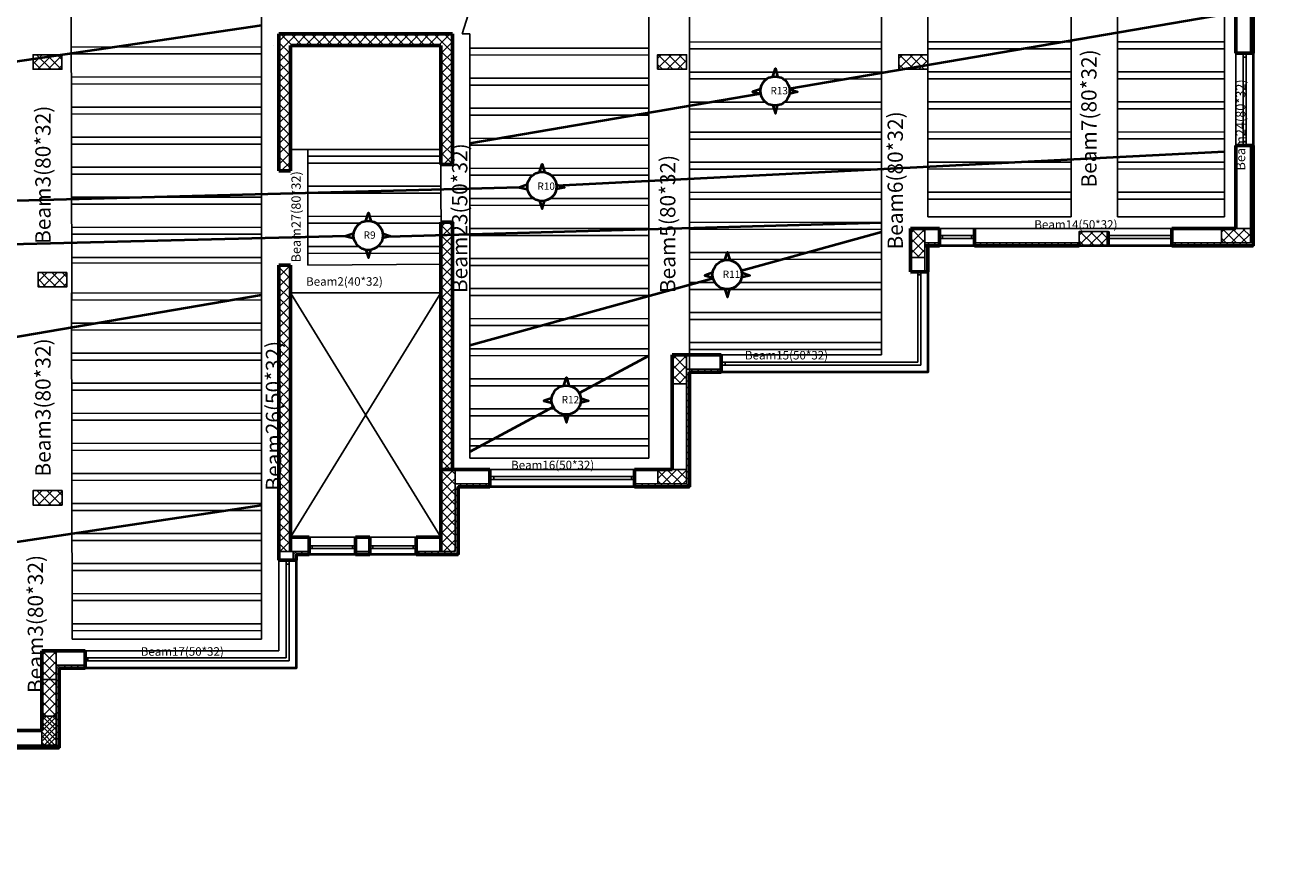
# Model space of a CAD drawing. Units: millimetres. Extents: x -194 to 3448, y -1951 to 1100.
# Drawn here: x 944 to 988, y -55 to -26 of the extents above; entities that cross this region are included whole.
import ezdxf

# ---------------------------------------------------------------- set-up
doc = ezdxf.new("R2010")
doc.units = ezdxf.units.MM
for name, color, linetype in [('BeamDimTxt', 6, 'Continuous'), ('COLMAN', 1, 'Continuous'), ('HBLAYER_1', 7, 'Continuous'), ('ribes', 3, 'Continuous'), ('slabes', 5, 'Continuous'), ('TEXT', 3, 'Continuous'), ('Win', 4, 'Continuous')]:
    doc.layers.add(name, color=color, linetype=linetype)
doc.layers.add('DIM', color=7, linetype='Continuous', lineweight=25)
doc.dimstyles.new('muntaser', dxfattribs={"dimtxt": 0.2, "dimasz": 0.18, "dimexe": 0.18, "dimexo": 0.0625, "dimgap": 0.09, "dimtad": 1, "dimzin": 0, "dimdsep": 46, "dimtxsty": 'Standard', "dimblk": 'ARCHTICK', "dimcen": 0.09, "dimse1": 1, "dimse2": 1, "dimclrd": 5, "dimclre": 256, "dimclrt": 4, "dimadec": 0, "dimazin": 0, "dimtfac": 1, "dimtofl": 0, "dimtmove": 0, "dimatfit": 3, "dimldrblk": 'ARCHTICK', "dimfxl": 0, "dimtolj": 1, "dimtzin": 0, "dimarcsym": 0})
pattern_1 = [(225, (4327.26215, 1112.743), (0.176776695, -0.176776695), []), (315, (4327.26215, 1112.743), (0.176776695, 0.176776695), [])]

# ---------------------------------------------------------------- blocks, each defined once
blk = doc.blocks.new('_ArchTick')
at = {"color": 0, "linetype": 'ByBlock', "const_width": 0.15}
blk.add_lwpolyline([(-0.5, -0.5), (0.5, 0.5)], dxfattribs=at)
blk = doc.blocks.new('*D506')
at = {"layer": 'Defpoints', "color": 0, "linetype": 'Continuous', "transparency": 16777216}
for p in [(986.455, -24.16), (991.455, -24.16), (974.795, -33.362)]:
    blk.add_point(p, dxfattribs=at)
at = {"layer": 'DIM', "color": 5, "linetype": 'Continuous', "lineweight": -2, "transparency": 16777216}
blk.add_line((991.455, -33.362), (991.455, -24.16), dxfattribs=at)
at = {"layer": 'DIM', "color": 5, "linetype": 'Continuous', "lineweight": -2, "transparency": 16777216, "xscale": 0.18, "yscale": 0.18, "zscale": 0.18}
for p, rotation in [((991.455, -24.16), 90), ((991.455, -33.362), 270)]:
    blk.add_blockref('_ArchTick', p, dxfattribs=dict(at, rotation=rotation))
at = {"layer": 'DIM', "color": 4, "linetype": 'Continuous', "transparency": 16777216, "insert": (991.265, -28.761), "char_height": 0.2, "attachment_point": 5, "rotation": 90}
blk.add_mtext('\\A1;9.20', dxfattribs=at)

msp = doc.modelspace()

# ---------------------------------------------------------------- hatches: boundary and pattern name
at = {"layer": 'DIM', "linetype": 'Continuous'}
h = msp.add_hatch(dxfattribs=at)
h.set_pattern_fill('ANSI37', color=5, scale=2, angle=90, style=0)
h.set_pattern_definition([(135, (2105.35688, -3409.4669), (-0.176776695, -0.176776695), []), (225, (2105.35688, -3409.4669), (0.176776695, -0.176776695), [])])
h.paths.add_polyline_path([(944.2454, -26.75078), (944.2454, -27.25078), (945.2454, -27.25078), (945.2454, -26.75078)])
h = msp.add_hatch(dxfattribs=at)
h.set_pattern_fill('ANSI37', color=5, scale=2, angle=270, style=0)
h.set_pattern_definition([(315, (-194.2587, 3355.46535), (0.176776695, 0.176776695), []), (45, (-194.2587, 3355.46535), (-0.176776695, 0.176776695), [])])
h.paths.add_polyline_path([(966.85279, -27.25078), (966.85279, -26.75078), (965.85279, -26.75078), (965.85279, -27.25078)])
h = msp.add_hatch(dxfattribs=at)
h.set_pattern_fill('ANSI37', color=5, scale=2, angle=270, style=0)
h.set_pattern_definition([(315, (-185.91662, 3355.46535), (0.176776695, 0.176776695), []), (45, (-185.91662, 3355.46535), (-0.176776695, 0.176776695), [])])
h.paths.add_polyline_path([(975.19486, -27.25078), (975.19486, -26.75078), (974.19486, -26.75078), (974.19486, -27.25078)])
h = msp.add_hatch(dxfattribs=at)
h.set_pattern_fill('ANSI37', color=5, scale=2, angle=180, style=0)
h.set_pattern_definition([(225, (4357.31565, 1127.3506), (0.176776695, -0.176776695), []), (315, (4357.31565, 1127.3506), (0.176776695, 0.176776695), [])])
h.paths.add_polyline_path([(974.59952, -33.76089), (975.09952, -33.76089), (975.09952, -32.76089), (974.59952, -32.76089)])
h = msp.add_hatch(dxfattribs=at)
h.set_pattern_fill('ANSI37', color=5, scale=2, angle=270, style=0)
h.set_pattern_definition([(315, (-174.75606, 3349.45524), (0.176776695, 0.176776695), []), (45, (-174.75606, 3349.45524), (-0.176776695, 0.176776695), [])])
h.paths.add_polyline_path([(986.35543, -33.26089), (986.35543, -32.76089), (985.35543, -32.76089), (985.35543, -33.26089)])
h = msp.add_hatch(dxfattribs=at)
h.set_pattern_fill('ANSI37', color=5, scale=2, angle=270, style=0)
h.set_pattern_definition([(315, (-179.6741, 3349.35524), (0.176776695, 0.176776695), []), (45, (-179.6741, 3349.35524), (-0.176776695, 0.176776695), [])])
h.paths.add_polyline_path([(981.43738, -33.36089), (981.43738, -32.86089), (980.43738, -32.86089), (980.43738, -33.36089)])
h = msp.add_hatch(dxfattribs=at)
h.set_pattern_fill('ANSI37', color=5, scale=2, style=0)
h.set_pattern_definition([(45, (-2463.82893, -1173.76643), (-0.176776695, 0.176776695), []), (135, (-2463.82893, -1173.76643), (-0.176776695, -0.176776695), [])])
h.paths.add_polyline_path([(953.14904, -34.02882), (952.74904, -34.02882), (952.74904, -34.32882), (953.14904, -34.32882)])
h = msp.add_hatch(dxfattribs=at)
h.set_pattern_fill('ANSI37', color=5, scale=2, angle=90, style=0)
h.set_pattern_definition([(135, (2105.52967, -3416.99515), (-0.176776695, -0.176776695), []), (225, (2105.52967, -3416.99515), (0.176776695, -0.176776695), [])])
h.paths.add_polyline_path([(944.41818, -34.27902), (944.41818, -34.77902), (945.41818, -34.77902), (945.41818, -34.27902)])
h = msp.add_hatch(dxfattribs=at)
h.set_pattern_fill('ANSI37', color=5, scale=2, angle=180, style=0)
h.set_pattern_definition([(225, (4349.06995, 1122.9787), (0.176776695, -0.176776695), []), (315, (4349.06995, 1122.9787), (0.176776695, 0.176776695), [])])
h.paths.add_polyline_path([(966.35382, -38.13279), (966.85382, -38.13279), (966.85382, -37.13279), (966.35382, -37.13279)])
h = msp.add_hatch(dxfattribs=at)
h.set_pattern_fill('ANSI37', color=5, scale=2, angle=180, style=0)
h.set_pattern_definition([(225, (-2463.82893, -355.5803), (0.176776695, -0.176776695), []), (315, (-2463.82893, -355.5803), (0.176776695, 0.176776695), [])])
h.paths.add_polyline_path([(966.85286, -41.59737), (966.85286, -41.09737), (965.85286, -41.09737), (965.85286, -41.59737)])
h = msp.add_hatch(dxfattribs=at)
h.set_pattern_fill('ANSI37', color=5, scale=2, angle=90, style=0)
h.set_pattern_definition([(135, (2105.35955, -3424.54493), (-0.176776695, -0.176776695), []), (225, (2105.35955, -3424.54493), (0.176776695, -0.176776695), [])])
h.paths.add_polyline_path([(944.24806, -41.8288), (944.24806, -42.3288), (945.24806, -42.3288), (945.24806, -41.8288)])
h = msp.add_hatch(dxfattribs=at)
h.set_pattern_fill('ANSI37', color=5, scale=2, angle=180, style=0)
h.set_pattern_definition(pattern_1)
h.paths.add_polyline_path([(944.54602, -48.36848), (945.04602, -48.36848), (945.04602, -47.36848), (944.54602, -47.36848)])
h = msp.add_hatch(dxfattribs=at)
h.set_pattern_fill('ANSI37', color=5, scale=2, angle=180, style=0)
h.set_pattern_definition(pattern_1)
h.paths.add_polyline_path([(944.54602, -50.63054), (945.04602, -50.63054), (945.04602, -47.36848), (944.54602, -47.36848)])
h = msp.add_hatch(dxfattribs=at)
h.set_pattern_fill('ANSI37', color=5, scale=2, angle=180, style=0)
h.set_pattern_definition([(225, (4327.26117, 1110.48095), (0.176776695, -0.176776695), []), (315, (4327.26117, 1110.48095), (0.176776695, 0.176776695), [])])
h.paths.add_polyline_path([(944.54504, -50.63054), (945.04504, -50.63054), (945.04504, -49.63054), (944.54504, -49.63054)])
at = {"layer": 'slabes'}
h = msp.add_hatch(dxfattribs=at)
h.set_pattern_fill('ANSI31', scale=0.05)
h.set_pattern_definition([(45, (674.68972, -222.0228), (-0.1122532, 0.1122532), [])])
h.paths.add_polyline_path([(967.26366, -15.93828), (963.66415, -15.93828), (963.66415, -16.03828), (967.26366, -16.03828)])
h.paths.add_polyline_path([(962.46416, -15.93828), (961.26193, -15.93828), (961.26197, -16.03828), (961.36097, -16.03828), (962.46416, -16.03828)])
h.paths.add_polyline_path([(975.36004, -15.93828), (970.46364, -15.93828), (970.46366, -16.03828), (975.36004, -16.03828)])
h.paths.add_polyline_path([(986.45543, -29.89504), (986.35543, -29.89504), (986.35543, -33.26089), (985.35543, -33.26089), (983.63738, -33.26089), (983.63738, -33.36089), (986.45543, -33.36089)])
h.paths.add_polyline_path([(980.43738, -33.26089), (976.80746, -33.26089), (976.80746, -33.36089), (980.43738, -33.36089)])
h.paths.add_polyline_path([(966.95286, -37.73279), (968.05282, -37.73279), (968.05286, -37.63279), (966.85382, -37.63279), (966.85382, -38.13279), (966.85286, -38.63279), (966.85286, -41.59737), (965.85286, -41.59737), (965.05249, -41.59737), (965.05249, -41.69737), (966.95286, -41.69737), (966.95286, -41.59737)])
h.paths.add_polyline_path([(960.05085, -41.59737), (958.85095, -41.59737), (958.85095, -43.93497), (957.49999, -43.93497), (957.49999, -44.03497), (958.85095, -44.03497), (958.95095, -44.03497), (958.95095, -43.93497), (958.95095, -41.70134), (958.95095, -41.69737), (960.05085, -41.69737)])
h.paths.add_polyline_path([(953.34904, -44.03497), (953.79999, -44.03497), (953.79999, -43.93497), (953.24904, -43.93497), (953.24904, -44.23497), (953.34904, -44.23501)])
h.paths.add_polyline_path([(945.14504, -47.96848), (946.04591, -47.96848), (946.04591, -47.86848), (945.04602, -47.86848), (945.04602, -48.36848), (945.04504, -50.53054), (945.04504, -50.63054), (944.54504, -50.63054), (942.34575, -50.63054), (942.34575, -50.73054), (945.04504, -50.73054), (945.14504, -50.73054), (945.14504, -50.63054)])
h.paths.add_polyline_path([(939.14575, -50.63054), (937.24485, -50.63054), (937.24485, -51.13054), (937.24485, -53.56547), (937.24485, -53.66547), (936.24485, -53.66547), (935.54471, -53.66547), (935.54471, -53.76547), (937.24485, -53.76547), (937.34485, -53.76547), (937.34485, -53.66547), (937.34485, -50.73054), (939.14575, -50.73054)])
h.paths.add_polyline_path([(934.34471, -53.66547), (930.74739, -53.66547), (930.74739, -53.76547), (934.34471, -53.76547)])
h.paths.add_polyline_path([(925.74876, -53.76547), (927.54739, -53.76547), (927.54739, -53.66547), (925.64876, -53.66547), (925.64876, -54.53594), (925.64876, -54.63594), (925.54876, -54.63594), (922.85379, -54.63594), (922.85379, -54.73594), (925.64876, -54.73594), (925.74876, -54.73594), (925.74876, -54.63594)])
h.paths.add_polyline_path([(919.65379, -54.63594), (916.96066, -54.63594), (916.86066, -54.63594), (916.86066, -54.13594), (916.86066, -51.73101), (916.76066, -51.73101), (916.76066, -54.63594), (916.76066, -54.73594), (916.86066, -54.73594), (919.65379, -54.73594)])
h.paths.add_polyline_path([(916.86066, -44.7288), (916.76066, -44.7288), (916.76066, -48.53101), (916.86066, -48.53101)])
h.paths.add_polyline_path([(916.05246, -21.29571), (915.95246, -21.29571), (915.95246, -24.45744), (916.05246, -24.45744)])
h.paths.add_polyline_path([(918.95498, -15.17887), (915.95246, -15.17887), (915.95246, -18.09571), (916.05246, -18.09571), (916.05246, -15.27887), (917.05246, -15.27887), (918.95498, -15.27887)])
h.paths.add_polyline_path([(927.05939, -15.17887), (922.15498, -15.17887), (922.15498, -15.27887), (927.05939, -15.27887)])
h.paths.add_polyline_path([(933.95929, -15.17887), (930.25939, -15.17887), (930.25939, -15.27887), (933.95929, -15.27887)])
h.paths.add_polyline_path([(945.75959, -16.11958), (944.6597, -16.12031), (944.65973, -16.21997), (945.75959, -16.21958)])
h.paths.add_polyline_path([(952.86089, -16.1202), (951.7607, -16.11958), (951.7607, -16.21958), (952.86085, -16.21958)])
h.paths.add_polyline_path([(916.94938, -27.35056), (916.94941, -27.25056), (916.05246, -27.25056), (916.05246, -26.75056), (916.05246, -25.65744), (915.95246, -25.65744), (915.95246, -27.35056)])
h.paths.add_polyline_path([(985.46043, -24.15942), (985.46278, -24.25942), (986.35543, -24.25942), (986.35543, -24.75942), (986.35543, -26.69504), (986.45543, -26.69504), (986.45543, -24.15942)])
h.paths.add_polyline_path([(981.45902, -16.5379), (981.55902, -16.53792), (981.55902, -15.93828), (978.56004, -15.93828), (978.56004, -16.03828), (980.45902, -16.03828), (980.45902, -16.0379), (981.45902, -16.0379)])
h.paths.add_polyline_path([(936.40336, -15.27887), (936.40338, -15.17887), (935.15929, -15.17887), (935.15929, -15.27887)])
h.paths.add_polyline_path([(975.09952, -33.26089), (975.09952, -33.36089), (975.60746, -33.36089), (975.60746, -33.26089)])
h.paths.add_polyline_path([(916.86066, -42.2288), (916.76066, -42.2288), (916.76066, -43.5288), (916.86066, -43.5288)])
h.paths.add_polyline_path([(916.86066, -41.82813), (916.86066, -41.8288), (917.86066, -41.8288), (917.86066, -41.82813)])

# ---------------------------------------------------------------- linework, layer by layer
at = {"color": 1}
for p, q in [((965.5526, -16.94767), (965.5434, -40.70134)), ((966.95286, -37.73279), (966.95286, -16.94685)), ((973.59505, -16.94295), (973.59466, -37.13394)), ((975.19505, -16.94184), (975.19475, -32.36089)), ((945.56022, -17.12024), (945.58166, -35.23218)), ((952.1541, -46.96851), (952.14675, -17.11968)), ((961.39436, -18.61024), (959.09042, -26.02845)), ((985.45543, -32.36089), (985.45543, -25.00942)), ((952.54904, -26.42845), (952.54904, -26.42845)), ((953.14904, -30.02845), (958.35095, -30.02845)), ((953.75113, -34.02458), (953.74992, -30.02845)), ((975.19475, -32.36089), (980.15902, -32.36089)), ((981.75902, -32.36089), (985.45543, -32.36089)), ((953.75113, -34.02458), (958.3541, -33.99218)), ((945.58137, -34.99218), (945.59555, -46.96851)), ((953.15415, -34.99218), (958.3541, -34.99218)), ((966.35382, -37.13279), (966.35304, -37.13279)), ((973.59466, -37.13279), (966.95286, -37.13279)), ((952.1541, -46.96851), (945.59555, -46.96851)), ((944.54504, -47.36848), (944.54602, -47.36848))]:
    msp.add_line(p, q, dxfattribs=at)
at = {"color": 5}
for p, q in [((952.74904, -30.54863), (953.14904, -30.14863)), ((958.75095, -30.53308), (958.35095, -30.13308)), ((953.14904, -30.66842), (952.74904, -30.26842)), ((952.83111, -30.77036), (953.14904, -30.45244)), ((958.41238, -30.54361), (958.35095, -30.48218)), ((958.44602, -30.54361), (958.75095, -30.23868)), ((952.80197, -30.77036), (952.74904, -30.71743)), ((952.74904, -34.95541), (952.75018, -34.9554))]:
    msp.add_line(p, q, dxfattribs=at)
at = {"color": 7}
for p, q in [((953.14904, -43.43497), (958.3541, -34.99218)), ((953.15415, -34.99218), (958.35095, -43.43497))]:
    msp.add_line(p, q, dxfattribs=at)
at = {"color": 1}
for points in [[(980.15902, -16.94184), (980.15902, -24.5065), (980.15902, -32.36089)], [(981.75902, -25.00697), (981.75902, -32.36089)], [(959.35095, -26.02845), (959.09042, -26.02845)], [(959.35095, -26.02845), (959.35095, -40.70134)], [(958.35848, -33.94173), (958.35848, -33.94173), (958.35095, -30.25921), (953.74998, -30.25921)], [(958.95095, -41.70134), (966.95286, -41.70134), (966.95286, -37.73279), (968.05282, -37.73322)], [(959.35095, -40.70134), (965.5434, -40.70134)]]:
    msp.add_lwpolyline(points, dxfattribs=at)
at = {"layer": 'COLMAN', "color": 3, "linetype": 'Continuous'}
for points in [[(945.2454, -26.75078), (944.2454, -26.75078), (944.2454, -27.25078), (945.2454, -27.25078), (945.2454, -26.75078)], [(965.85279, -27.25078), (966.85279, -27.25078), (966.85279, -26.75078), (965.85279, -26.75078), (965.85279, -27.25078)], [(974.19486, -27.25078), (975.19486, -27.25078), (975.19486, -26.75078), (974.19486, -26.75078), (974.19486, -27.25078)], [(974.59952, -32.76089), (974.59952, -33.76089), (975.09952, -33.76089), (975.09952, -32.76089), (974.59952, -32.76089)], [(985.35543, -33.26089), (986.35543, -33.26089), (986.35543, -32.76089), (985.35543, -32.76089), (985.35543, -33.26089)], [(980.43738, -33.36089), (981.43738, -33.36089), (981.43738, -32.86089), (980.43738, -32.86089), (980.43738, -33.36089)], [(945.41818, -34.27902), (944.41818, -34.27902), (944.41818, -34.77902), (945.41818, -34.77902), (945.41818, -34.27902)], [(966.35382, -37.13279), (966.35382, -38.13279), (966.85382, -38.13279), (966.85382, -37.13279), (966.35382, -37.13279)], [(965.85286, -41.59737), (966.85286, -41.59737), (966.85286, -41.09737), (965.85286, -41.09737), (965.85286, -41.59737)], [(945.24806, -41.8288), (944.24806, -41.8288), (944.24806, -42.3288), (945.24806, -42.3288), (945.24806, -41.8288)], [(944.54602, -47.36848), (944.54602, -48.36848), (945.04602, -48.36848), (945.04602, -47.36848), (944.54602, -47.36848)], [(944.54602, -47.36848), (944.54602, -50.63054), (945.04602, -50.63054), (945.04602, -47.36848), (944.54602, -47.36848)], [(944.54504, -49.63054), (944.54504, -50.63054), (945.04504, -50.63054), (945.04504, -49.63054), (944.54504, -49.63054)]]:
    msp.add_lwpolyline(points, dxfattribs=at)
at = {"layer": 'DIM', "linetype": 'Continuous', "lineweight": 60}
for p, q in [((986.45543, -26.69504), (986.45543, -24.15942)), ((985.85543, -26.69504), (985.85543, -24.75942)), ((985.85543, -26.69504), (986.45543, -26.69504)), ((985.85543, -29.89504), (986.45543, -29.89504)), ((985.85543, -32.76089), (985.85543, -29.89504)), ((986.45543, -33.36089), (986.45543, -29.89504)), ((974.59437, -34.26007), (974.59437, -32.76025)), ((974.59437, -32.76089), (975.60746, -32.76089)), ((975.60746, -32.76089), (975.60746, -33.36089)), ((976.80746, -32.76089), (976.80746, -33.36089)), ((983.63738, -32.76089), (983.63738, -33.36089)), ((983.63738, -32.76089), (985.85543, -32.76089)), ((981.4372, -32.86089), (981.4372, -33.36089)), ((975.094, -33.36089), (975.60746, -33.36089)), ((975.19473, -33.96025), (975.19473, -33.36025)), ((976.80746, -33.36089), (980.43738, -33.36089)), ((983.63738, -33.36089), (986.45543, -33.36089)), ((975.19473, -34.26029), (975.19473, -33.96025)), ((975.19473, -34.26029), (974.59437, -34.26007)), ((966.35304, -37.13261), (966.35249, -38.63261)), ((968.05305, -37.13327), (966.35304, -37.13261)), ((968.05282, -37.73279), (968.05305, -37.13327)), ((966.95286, -37.73279), (966.95286, -41.59737)), ((966.95286, -37.73279), (968.05282, -37.73279)), ((966.35249, -38.63261), (966.35286, -41.09737)), ((960.05085, -41.09737), (958.35095, -41.09737)), ((960.05085, -41.69737), (960.05085, -41.09737)), ((965.05249, -41.09737), (965.85286, -41.09737)), ((965.05249, -41.10134), (965.05249, -41.69737)), ((966.35286, -41.09737), (965.85286, -41.09737)), ((960.05085, -41.69737), (958.95095, -41.69737)), ((958.95095, -41.69737), (958.95095, -41.70134)), ((958.95095, -41.70134), (958.95095, -43.93497)), ((966.95286, -41.69737), (965.05249, -41.69737)), ((966.95286, -41.59737), (966.95286, -41.69737)), ((952.74904, -43.43497), (952.74904, -44.23479)), ((953.14904, -43.43497), (953.79999, -43.43497)), ((953.79999, -43.43497), (953.79999, -44.03497)), ((955.39999, -43.43497), (955.89999, -43.43497)), ((955.39999, -43.43497), (955.39999, -44.03497)), ((955.89999, -43.43497), (955.89999, -44.03497)), ((957.49999, -43.43497), (958.35095, -43.43497)), ((957.49999, -43.43497), (957.49999, -44.03497)), ((953.34904, -44.03497), (953.79999, -44.03497)), ((953.34904, -44.03497), (953.34904, -44.23497)), ((955.39999, -44.03497), (955.89999, -44.03497)), ((957.49999, -44.03497), (958.85095, -44.03497)), ((958.95095, -44.03497), (958.85095, -44.03497)), ((958.95095, -43.93497), (958.95095, -44.03497)), ((953.34904, -44.23501), (952.74904, -44.23479)), ((944.54504, -47.36848), (946.04591, -47.36848)), ((944.54504, -47.36848), (944.54504, -50.13054)), ((944.74602, -47.36848), (945.74602, -47.36848)), ((946.04591, -47.96848), (946.04591, -47.36848)), ((945.14504, -47.96848), (946.04591, -47.96848)), ((945.14504, -47.96848), (945.14504, -50.63054)), ((942.34575, -50.13054), (944.54504, -50.13054)), ((942.34575, -50.73054), (945.04504, -50.73054)), ((945.04504, -50.73054), (945.14504, -50.73054)), ((945.14504, -50.73054), (945.14504, -50.63054))]:
    msp.add_line(p, q, dxfattribs=at)
at = {"layer": 'DIM', "color": 3, "linetype": 'Continuous', "lineweight": 60}
for p, q in [((952.74904, -26.02845), (958.75095, -26.02845)), ((952.74904, -30.77036), (952.74904, -26.02845)), ((958.75095, -26.02845), (958.75095, -30.54361)), ((953.14904, -26.42845), (958.35095, -26.42845)), ((953.14904, -30.02845), (953.14904, -26.42845)), ((958.35095, -26.42845), (958.35095, -30.02845)), ((953.14904, -30.77036), (953.14904, -30.02845)), ((958.35095, -30.02845), (958.35095, -30.54361)), ((958.7557, -30.54361), (958.35095, -30.54361)), ((952.74904, -30.77036), (953.14904, -30.77036)), ((958.75496, -32.54361), (958.35095, -32.54361)), ((958.35095, -32.54361), (958.35095, -41.10134)), ((958.75095, -32.54361), (958.75095, -41.10134)), ((953.14904, -34.02882), (952.74904, -34.02882)), ((952.74904, -34.02882), (952.74904, -34.32882)), ((953.14904, -34.32882), (953.14904, -34.02882)), ((952.74904, -43.93497), (952.74904, -34.32882)), ((953.14904, -43.93497), (953.14904, -34.32882))]:
    msp.add_line(p, q, dxfattribs=at)
at = {"layer": 'DIM', "color": 5, "linetype": 'Continuous'}
for p, q in [((952.74904, -26.29413), (953.01472, -26.02845)), ((952.74904, -26.64768), (953.36827, -26.02845)), ((953.20737, -26.42845), (952.80737, -26.02845)), ((953.56092, -26.42845), (953.16092, -26.02845)), ((953.32182, -26.42845), (953.72182, -26.02845)), ((953.91447, -26.42845), (953.51447, -26.02845)), ((953.67538, -26.42845), (954.07538, -26.02845)), ((954.26803, -26.42845), (953.86803, -26.02845)), ((954.02893, -26.42845), (954.42893, -26.02845)), ((954.62158, -26.42845), (954.22158, -26.02845)), ((954.38248, -26.42845), (954.78248, -26.02845)), ((954.97513, -26.42845), (954.57513, -26.02845)), ((954.73604, -26.42845), (955.13604, -26.02845)), ((955.32869, -26.42845), (954.92869, -26.02845)), ((955.08959, -26.42845), (955.48959, -26.02845)), ((955.68224, -26.42845), (955.28224, -26.02845)), ((955.44314, -26.42845), (955.84314, -26.02845)), ((956.03579, -26.42845), (955.63579, -26.02845)), ((955.7967, -26.42845), (956.1967, -26.02845)), ((956.38935, -26.42845), (955.98935, -26.02845)), ((956.15025, -26.42845), (956.55025, -26.02845)), ((956.7429, -26.42845), (956.3429, -26.02845)), ((956.5038, -26.42845), (956.9038, -26.02845)), ((957.09645, -26.42845), (956.69645, -26.02845)), ((956.85736, -26.42845), (957.25736, -26.02845)), ((957.45001, -26.42845), (957.05001, -26.02845)), ((957.21091, -26.42845), (957.61091, -26.02845)), ((957.80356, -26.42845), (957.40356, -26.02845)), ((957.56446, -26.42845), (957.96446, -26.02845)), ((958.15712, -26.42845), (957.75712, -26.02845)), ((957.91802, -26.42845), (958.31802, -26.02845)), ((958.75095, -26.66873), (958.11067, -26.02845)), ((958.27157, -26.42845), (958.67157, -26.02845)), ((958.75095, -26.31518), (958.46422, -26.02845)), ((953.14904, -26.72368), (952.74904, -26.32368)), ((952.74904, -27.00124), (953.14904, -26.60124)), ((953.14904, -27.07723), (952.74904, -26.67723)), ((958.35095, -26.70263), (958.75095, -26.30263)), ((958.75095, -27.02229), (958.35095, -26.62229)), ((958.35095, -27.05618), (958.75095, -26.65618)), ((985.85543, -29.89504), (985.85543, -26.69504)), ((986.45543, -26.69504), (986.45543, -29.89504)), ((952.74904, -27.35479), (953.14904, -26.95479)), ((953.14904, -27.43078), (952.74904, -27.03078)), ((958.75095, -27.37584), (958.35095, -26.97584)), ((958.35095, -27.40974), (958.75095, -27.00974)), ((952.74904, -27.70834), (953.14904, -27.30834)), ((953.14904, -27.78434), (952.74904, -27.38434)), ((958.75095, -27.72939), (958.35095, -27.32939)), ((958.35095, -27.76329), (958.75095, -27.36329)), ((952.74904, -28.0619), (953.14904, -27.6619)), ((953.14904, -28.13789), (952.74904, -27.73789)), ((958.75095, -28.08295), (958.35095, -27.68295)), ((958.35095, -28.11684), (958.75095, -27.71684)), ((952.74904, -28.41545), (953.14904, -28.01545)), ((953.14904, -28.49144), (952.74904, -28.09144)), ((952.74904, -28.769), (953.14904, -28.369)), ((953.14904, -28.845), (952.74904, -28.445)), ((958.75095, -28.4365), (958.35095, -28.0365)), ((958.35095, -28.4704), (958.75095, -28.0704)), ((958.75095, -28.79005), (958.35095, -28.39005)), ((958.35095, -28.82395), (958.75095, -28.42395)), ((952.74904, -29.12256), (953.14904, -28.72256)), ((953.14904, -29.19855), (952.74904, -28.79855)), ((958.75095, -29.14361), (958.35095, -28.74361)), ((958.35095, -29.1775), (958.75095, -28.7775)), ((952.74904, -29.47611), (953.14904, -29.07611)), ((953.14904, -29.5521), (952.74904, -29.1521)), ((958.75095, -29.49716), (958.35095, -29.09716)), ((958.35095, -29.53106), (958.75095, -29.13106)), ((952.74904, -29.82966), (953.14904, -29.42966)), ((953.14904, -29.90566), (952.74904, -29.50566)), ((958.75095, -29.85071), (958.35095, -29.45071)), ((958.35095, -29.88461), (958.75095, -29.48461)), ((952.74904, -30.18322), (953.14904, -29.78322)), ((953.14904, -30.25921), (952.74904, -29.85921)), ((958.75095, -30.20427), (958.35095, -29.80427)), ((958.35095, -30.23816), (958.75095, -29.83816)), ((958.35095, -32.71304), (958.52037, -32.54361)), ((958.75095, -33.03269), (958.35095, -32.63269)), ((958.35095, -33.06659), (958.75095, -32.66659)), ((958.75095, -32.67914), (958.61542, -32.54361)), ((975.60746, -32.76089), (976.80746, -32.76089)), ((976.80746, -32.76089), (983.63738, -32.76089)), ((958.75095, -33.38625), (958.35095, -32.98625)), ((958.35095, -33.42014), (958.75095, -33.02014)), ((958.75095, -33.7398), (958.35095, -33.3398)), ((958.35095, -33.7737), (958.75095, -33.3737)), ((958.75095, -34.09335), (958.35095, -33.69335)), ((976.80746, -33.36089), (975.60746, -33.36089)), ((983.63738, -33.36089), (980.43738, -33.36089)), ((958.35095, -34.12725), (958.75095, -33.72725)), ((958.75095, -34.44691), (958.35095, -34.04691)), ((958.35095, -34.4808), (958.75095, -34.0808)), ((952.74904, -34.42586), (952.84608, -34.32882)), ((952.74904, -34.77941), (953.14904, -34.37941)), ((953.14904, -34.8554), (952.74904, -34.4554)), ((953.14904, -34.50185), (952.976, -34.32882)), ((958.75095, -34.80046), (958.35095, -34.40046)), ((958.35095, -34.83436), (958.75095, -34.43436)), ((975.19473, -34.26029), (975.19473, -37.63215)), ((952.74904, -35.13296), (953.14904, -34.73296)), ((953.14904, -35.20896), (952.74904, -34.80896)), ((958.75095, -35.15401), (958.35095, -34.75401)), ((958.35095, -35.18791), (958.75095, -34.78791)), ((952.74904, -35.48652), (953.14904, -35.08652)), ((953.14904, -35.56251), (952.74904, -35.16251)), ((952.74904, -35.84007), (953.14904, -35.44007)), ((958.75095, -35.50757), (958.35095, -35.10757)), ((958.35095, -35.54146), (958.75095, -35.14146)), ((953.14904, -35.91607), (952.74904, -35.51607)), ((952.74904, -36.19363), (953.14904, -35.79363)), ((953.14904, -36.26962), (952.74904, -35.86962)), ((958.75095, -35.86112), (958.35095, -35.46112)), ((958.35095, -35.89502), (958.75095, -35.49502)), ((958.75095, -36.21467), (958.35095, -35.81467)), ((958.35095, -36.24857), (958.75095, -35.84857)), ((952.74904, -36.54718), (953.14904, -36.14718)), ((953.14904, -36.62317), (952.74904, -36.22317)), ((958.75095, -36.56823), (958.35095, -36.16823)), ((958.35095, -36.60212), (958.75095, -36.20212)), ((952.74904, -36.90073), (953.14904, -36.50073)), ((953.14904, -36.97673), (952.74904, -36.57673)), ((958.75095, -36.92178), (958.35095, -36.52178)), ((958.35095, -36.95568), (958.75095, -36.55568)), ((952.74904, -37.25429), (953.14904, -36.85429)), ((953.14904, -37.33028), (952.74904, -36.93028)), ((958.75095, -37.27533), (958.35095, -36.87533)), ((958.35095, -37.30923), (958.75095, -36.90923)), ((952.74904, -37.60784), (953.14904, -37.20784)), ((953.14904, -37.68383), (952.74904, -37.28383)), ((952.74904, -37.96139), (953.14904, -37.56139)), ((953.14904, -38.03739), (952.74904, -37.63739)), ((958.75095, -37.62889), (958.35095, -37.22889)), ((958.35095, -37.66278), (958.75095, -37.26278)), ((958.75095, -37.98244), (958.35095, -37.58244)), ((958.35095, -38.01634), (958.75095, -37.61634)), ((952.74904, -38.31495), (953.14904, -37.91495)), ((953.14904, -38.39094), (952.74904, -37.99094)), ((958.75095, -38.33599), (958.35095, -37.93599)), ((958.35095, -38.36989), (958.75095, -37.96989)), ((952.74904, -38.6685), (953.14904, -38.2685)), ((953.14904, -38.74449), (952.74904, -38.34449)), ((958.75095, -38.68955), (958.35095, -38.28955)), ((958.35095, -38.72344), (958.75095, -38.32344)), ((952.74904, -39.02205), (953.14904, -38.62205)), ((953.14904, -39.09805), (952.74904, -38.69805)), ((958.75095, -39.0431), (958.35095, -38.6431)), ((958.35095, -39.077), (958.75095, -38.677)), ((952.74904, -39.37561), (953.14904, -38.97561)), ((953.14904, -39.4516), (952.74904, -39.0516)), ((952.74904, -39.72916), (953.14904, -39.32916)), ((958.75095, -39.39665), (958.35095, -38.99665)), ((958.35095, -39.43055), (958.75095, -39.03055)), ((958.75095, -39.75021), (958.35095, -39.35021)), ((958.35095, -39.7841), (958.75095, -39.3841)), ((953.14904, -39.80515), (952.74904, -39.40515)), ((952.74904, -40.08271), (953.14904, -39.68271)), ((953.14904, -40.15871), (952.74904, -39.75871)), ((958.75095, -40.10376), (958.35095, -39.70376)), ((958.35095, -40.13766), (958.75095, -39.73766)), ((952.74904, -40.43627), (953.14904, -40.03627)), ((953.14904, -40.51226), (952.74904, -40.11226)), ((958.75095, -40.45731), (958.35095, -40.05731)), ((958.35095, -40.49121), (958.75095, -40.09121)), ((952.74904, -40.78982), (953.14904, -40.38982)), ((953.14904, -40.86581), (952.74904, -40.46581)), ((958.75095, -40.81087), (958.35095, -40.41087)), ((958.35095, -40.84476), (958.75095, -40.44476)), ((952.74904, -41.14337), (953.14904, -40.74337)), ((953.14904, -41.21937), (952.74904, -40.81937)), ((952.74904, -41.49693), (953.14904, -41.09693)), ((958.68787, -41.10134), (958.35095, -40.76442)), ((958.35095, -41.55187), (958.80545, -41.09737)), ((958.35095, -41.19832), (958.44792, -41.10134)), ((958.85095, -41.61797), (958.35095, -41.11797)), ((958.44792, -41.10134), (958.75095, -40.79832)), ((958.85095, -41.26442), (958.68787, -41.10134)), ((960.05122, -41.09737), (965.05249, -41.09737)), ((953.14904, -41.57292), (952.74904, -41.17292)), ((952.74904, -41.85048), (953.14904, -41.45048)), ((953.14904, -41.92647), (952.74904, -41.52647)), ((958.35095, -41.90542), (958.85095, -41.40542)), ((958.85095, -41.97153), (958.35095, -41.47153)), ((952.74904, -42.20403), (953.14904, -41.80403)), ((953.14904, -42.28003), (952.74904, -41.88003)), ((958.35095, -42.25898), (958.85095, -41.75898)), ((958.85095, -42.32508), (958.35095, -41.82508)), ((960.05085, -41.69737), (965.05249, -41.69737)), ((952.74904, -42.55759), (953.14904, -42.15759)), ((953.14904, -42.63358), (952.74904, -42.23358)), ((958.35095, -42.61253), (958.85095, -42.11253)), ((958.85095, -42.67863), (958.35095, -42.17863)), ((952.74904, -42.91114), (953.14904, -42.51114)), ((953.14904, -42.98713), (952.74904, -42.58713)), ((952.74904, -43.26469), (953.14904, -42.86469)), ((958.35095, -42.96608), (958.85095, -42.46608)), ((958.85095, -43.03219), (958.35095, -42.53219)), ((958.35095, -43.31964), (958.85095, -42.81964)), ((958.85095, -43.38574), (958.35095, -42.88574)), ((953.14904, -43.34069), (952.74904, -42.94069)), ((952.88977, -43.43497), (952.74904, -43.29424)), ((952.93232, -43.43497), (953.14904, -43.21825)), ((958.35095, -43.67319), (958.85095, -43.17319)), ((958.85095, -43.73929), (958.35095, -43.23929)), ((952.74904, -43.61825), (952.93232, -43.43497)), ((953.03621, -43.93497), (952.74904, -43.64779)), ((952.78587, -43.93497), (953.14904, -43.5718)), ((953.14904, -43.69424), (952.88977, -43.43497)), ((955.39999, -43.43497), (953.79999, -43.43497)), ((957.49999, -43.43497), (955.89999, -43.43497)), ((958.69307, -43.93497), (958.35095, -43.59285)), ((958.44272, -43.93497), (958.85095, -43.52674)), ((955.39999, -44.03497), (953.79999, -44.03497)), ((957.49999, -44.03497), (955.89999, -44.03497)), ((958.79628, -43.93497), (958.85095, -43.8803)), ((952.7487, -44.23479), (952.74755, -47.36848)), ((953.34863, -44.23501), (953.34726, -47.96851)), ((950.99885, -47.36848), (946.04591, -47.36848)), ((952.74755, -47.36848), (946.24442, -47.36848)), ((946.04591, -47.96848), (950.99885, -47.96848)), ((946.24442, -47.96848), (953.34726, -47.96848)), ((945.04504, -50.13054), (945.04504, -50.63054))]:
    msp.add_line(p, q, dxfattribs=at)
at = {"layer": 'DIM', "color": 1, "linetype": 'Continuous'}
for p, q in [((975.09403, -33.26025), (975.09367, -34.26025)), ((974.59367, -34.36007), (974.59363, -34.36007)), ((966.35249, -38.73261), (966.35245, -38.73261)), ((955.29999, -43.43497), (955.79999, -43.43497)), ((953.34904, -44.03497), (953.69999, -44.03497)), ((953.34904, -44.03497), (953.79999, -44.03497)), ((955.39999, -44.03497), (955.79999, -44.03497)), ((952.74885, -45.93243), (952.74885, -45.83243)), ((950.99885, -47.36848), (951.29885, -47.36848)), ((945.04591, -47.86848), (946.04591, -47.86848)), ((950.99885, -47.96848), (951.50818, -47.96848))]:
    msp.add_line(p, q, dxfattribs=at)
at = {"layer": 'DIM', "color": 3, "linetype": 'Continuous'}
msp.add_line((944.47415, -34.7288), (944.48289, -34.7288), dxfattribs=at)
at = {"layer": 'DIM', "linetype": 'Continuous'}
for p, q in [((966.35382, -37.13279), (966.35374, -37.13279)), ((960.05122, -41.09737), (960.05085, -41.09737)), ((944.70447, -41.8288), (944.74806, -41.8288)), ((951.50818, -47.96848), (951.54568, -47.96848)), ((945.04504, -50.63054), (945.04504, -50.13054)), ((945.04504, -50.63054), (944.94504, -50.63054)), ((945.04504, -50.53054), (945.04504, -50.63054))]:
    msp.add_line(p, q, dxfattribs=at)
at = {"layer": 'DIM', "color": 5, "linetype": 'Continuous', "lineweight": 60}
msp.add_line((958.35095, -41.09737), (958.35095, -43.93497), dxfattribs=at)
at = {"layer": 'DIM', "color": 4, "linetype": 'Continuous'}
msp.add_line((953.00123, -44.37265), (953.10116, -44.37265), dxfattribs=at)
at = {"layer": 'HBLAYER_1', "color": 8}
for p, q in [((986.35543, -26.69504), (986.35543, -24.25942)), ((986.35543, -33.26089), (986.35543, -29.89504)), ((975.09403, -33.26025), (975.09403, -34.26025)), ((975.09403, -33.26089), (975.60746, -33.26089)), ((975.09473, -33.96025), (975.09473, -33.26025)), ((976.80746, -33.26089), (980.43738, -33.26089)), ((983.63738, -33.26089), (986.35543, -33.26089)), ((966.85286, -37.63279), (966.85286, -38.63279)), ((966.85286, -37.63279), (968.05286, -37.63279)), ((966.85286, -38.63279), (966.85286, -41.59737)), ((958.85085, -41.59737), (960.05085, -41.59737)), ((966.85286, -41.59737), (965.05249, -41.59737)), ((953.24904, -43.93497), (953.69999, -43.93497)), ((953.24904, -43.93497), (953.79999, -43.93497)), ((953.24904, -43.93497), (953.79999, -43.93497)), ((953.24904, -43.93497), (953.24904, -44.23497)), ((955.39999, -43.93497), (955.79999, -43.93497)), ((955.39999, -43.93497), (955.89999, -43.93497)), ((957.49999, -43.93497), (958.85095, -43.93497)), ((945.04504, -47.86848), (946.04591, -47.86848)), ((945.04504, -47.86848), (945.04504, -50.53054)), ((942.34575, -50.63054), (944.94504, -50.63054))]:
    msp.add_line(p, q, dxfattribs=at)
at = {"layer": 'HBLAYER_1', "color": 5}
for q in [(958.85095, -41.09737), (958.85095, -43.93497)]:
    msp.add_line((958.85095, -41.59737), q, dxfattribs=at)
at = {"layer": 'HBLAYER_1', "color": 3}
msp.add_line((953.24904, -43.93497), (952.74904, -43.93497), dxfattribs=at)
at = {"layer": 'ribes'}
for p, q in [((952.14905, -26.48211), (945.56022, -26.4787)), ((952.14905, -26.48211), (945.56022, -26.4787)), ((965.54889, -26.52169), (959.35095, -26.51848)), ((973.59486, -26.55028), (966.95261, -26.54685)), ((973.59486, -26.55028), (966.95261, -26.54685)), ((973.59487, -26.31028), (966.95262, -26.30685)), ((973.59487, -26.31028), (966.95262, -26.30685)), ((980.15902, -26.30425), (975.19487, -26.30168)), ((980.15902, -26.30425), (975.19487, -26.30168)), ((980.15902, -26.54425), (975.19487, -26.54168)), ((980.15902, -26.54425), (975.19487, -26.54168)), ((985.45543, -26.54375), (981.75914, -26.54184)), ((985.45543, -26.54375), (981.75914, -26.54184)), ((985.45543, -26.30375), (981.75915, -26.30184)), ((985.45543, -26.30375), (981.75915, -26.30184)), ((952.14911, -26.72211), (945.56022, -26.7187)), ((952.14911, -26.72211), (945.56022, -26.7187)), ((965.5488, -26.76169), (959.35095, -26.75848)), ((952.14931, -27.52211), (945.56022, -27.5187)), ((965.54849, -27.56169), (959.35095, -27.55849)), ((965.54849, -27.56169), (959.35095, -27.55849)), ((973.7175, -27.35035), (966.95257, -27.34685)), ((980.15902, -27.34425), (975.19485, -27.34168)), ((985.45543, -27.34375), (981.75911, -27.34184)), ((952.14937, -27.76211), (945.56022, -27.7587)), ((965.5484, -27.80169), (959.35095, -27.79849)), ((965.5484, -27.80169), (959.35095, -27.79849)), ((969.62415, -27.58823), (966.95256, -27.58685)), ((973.59484, -27.59028), (970.20108, -27.58853)), ((980.15902, -27.58425), (975.19485, -27.58168)), ((985.45543, -27.58375), (981.7591, -27.58184)), ((969.58307, -28.38821), (966.95252, -28.38685)), ((973.59483, -28.39028), (970.24133, -28.38855)), ((980.15902, -28.38425), (975.19483, -28.38168)), ((985.45543, -28.38375), (981.75906, -28.38184)), ((952.14956, -28.56211), (945.56022, -28.5587)), ((952.14962, -28.80211), (945.56022, -28.7987)), ((965.54809, -28.60169), (959.35095, -28.59849)), ((965.548, -28.84169), (959.35095, -28.83849)), ((973.59482, -28.63028), (966.95251, -28.62685)), ((980.15902, -28.62425), (975.19483, -28.62168)), ((985.45543, -28.62375), (981.75905, -28.62184)), ((952.14982, -29.60211), (945.56022, -29.5987)), ((965.54769, -29.64169), (959.35095, -29.63849)), ((973.59481, -29.43028), (966.95286, -29.42685)), ((973.5948, -29.67028), (966.95286, -29.66685)), ((980.15902, -29.42425), (975.19481, -29.42168)), ((980.15902, -29.66425), (975.19481, -29.66168)), ((985.45543, -29.66375), (981.759, -29.66184)), ((985.45543, -29.42375), (981.75901, -29.42184)), ((952.14988, -29.84211), (945.56022, -29.8387)), ((965.54759, -29.88169), (959.35095, -29.87849)), ((952.15008, -30.64211), (945.56022, -30.6387)), ((952.15008, -30.64211), (945.56022, -30.6387)), ((958.35095, -30.2619), (953.74998, -30.25952)), ((958.35144, -30.5019), (953.75004, -30.49952)), ((973.59479, -30.47028), (966.95243, -30.46685)), ((973.59479, -30.47028), (966.95243, -30.46685)), ((980.15902, -30.46425), (975.19479, -30.46168)), ((980.15902, -30.46425), (975.19479, -30.46168)), ((985.45543, -30.46375), (981.75896, -30.46184)), ((985.45543, -30.46375), (981.75896, -30.46184)), ((952.15013, -30.88211), (945.56022, -30.8787)), ((952.15013, -30.88211), (945.56022, -30.8787)), ((965.54728, -30.68169), (959.35095, -30.67849)), ((961.52712, -30.91961), (959.35095, -30.91849)), ((965.54719, -30.92169), (962.17449, -30.91994)), ((973.59478, -30.71028), (966.95242, -30.70685)), ((973.59478, -30.71028), (966.95242, -30.70685)), ((980.15902, -30.70425), (975.19479, -30.70168)), ((980.15902, -30.70425), (975.19479, -30.70168)), ((985.45543, -30.70375), (981.75895, -30.70184)), ((985.45543, -30.70375), (981.75895, -30.70184)), ((958.35308, -31.3019), (953.75024, -31.29952)), ((958.35308, -31.3019), (953.75024, -31.29952)), ((973.59477, -31.51028), (966.95238, -31.50685)), ((980.15902, -31.50425), (975.19477, -31.50168)), ((985.45543, -31.50375), (981.75892, -31.50184)), ((952.15033, -31.68211), (945.56022, -31.6787)), ((952.15039, -31.92211), (945.56022, -31.9187)), ((952.15033, -31.68211), (945.57745, -31.67871)), ((952.15033, -31.68211), (945.57745, -31.67871)), ((952.15039, -31.92211), (945.57745, -31.91871)), ((952.15039, -31.92211), (945.57745, -31.91871)), ((958.35357, -31.5419), (953.7503, -31.53952)), ((958.35357, -31.5419), (953.7503, -31.53952)), ((961.5554, -31.71962), (959.35095, -31.71849)), ((961.5554, -31.71962), (959.35095, -31.71849)), ((965.54688, -31.72169), (962.14538, -31.71993)), ((965.54688, -31.72169), (962.14538, -31.71993)), ((973.59476, -31.75028), (966.95237, -31.74685)), ((980.15902, -31.74425), (975.19476, -31.74168)), ((985.45543, -31.74375), (981.7589, -31.74184)), ((958.35521, -32.3419), (953.75049, -32.33952)), ((965.54679, -31.96169), (959.35095, -31.95849)), ((965.54679, -31.96169), (959.35095, -31.95849)), ((952.15059, -32.72211), (945.56022, -32.7187)), ((952.15059, -32.72211), (945.57745, -32.71871)), ((955.55741, -32.58046), (953.75055, -32.57952)), ((958.3557, -32.5819), (956.1221, -32.58075)), ((965.54648, -32.76169), (959.35095, -32.75849)), ((973.59474, -32.79028), (966.95232, -32.78685)), ((973.59475, -32.55028), (966.95233, -32.54685)), ((952.15065, -32.96211), (945.57745, -32.95871)), ((965.54638, -33.00169), (959.35095, -32.99849)), ((955.50538, -33.38043), (953.75075, -33.37952)), ((958.35782, -33.6219), (953.75081, -33.61952)), ((958.35733, -33.3819), (956.17329, -33.38077)), ((973.59473, -33.59028), (966.95229, -33.58685)), ((952.15084, -33.76211), (945.57745, -33.75871)), ((952.15089, -33.95558), (945.58142, -33.95218)), ((965.54607, -33.80169), (959.35095, -33.79849)), ((965.54598, -34.04169), (959.35095, -34.03849)), ((973.59472, -33.83028), (966.95227, -33.82685)), ((952.15115, -34.99558), (945.57882, -34.99218)), ((965.54567, -34.84169), (959.35095, -34.83849)), ((967.8336, -34.62731), (966.95224, -34.62685)), ((973.5947, -34.87028), (966.95232, -34.86685)), ((967.8336, -34.62731), (966.95233, -34.62685)), ((973.59471, -34.63028), (968.68632, -34.62775)), ((973.59471, -34.63028), (968.68632, -34.62775)), ((952.15121, -35.23558), (945.5788, -35.23218)), ((965.54558, -35.08169), (959.35095, -35.07849)), ((965.54527, -35.88169), (959.35095, -35.87849)), ((965.54688, -35.88169), (959.35095, -35.87849)), ((965.54688, -35.88169), (959.35095, -35.87849)), ((973.59469, -35.67028), (966.95229, -35.66685)), ((952.15146, -36.27558), (945.58131, -36.27218)), ((952.1514, -36.03558), (945.58133, -36.03218)), ((965.54679, -36.12169), (959.35095, -36.11849)), ((965.54679, -36.12169), (959.35095, -36.11849)), ((973.59468, -35.91028), (966.95227, -35.90685)), ((973.59467, -36.71029), (966.95224, -36.70685)), ((973.59467, -36.71029), (966.95233, -36.70685)), ((952.15166, -37.07558), (945.58128, -37.07218)), ((965.54648, -36.92169), (959.35095, -36.91849)), ((965.54638, -37.16169), (959.35095, -37.15849)), ((973.59466, -36.95029), (966.95232, -36.94685)), ((952.15172, -37.31558), (945.58127, -37.31218)), ((965.54607, -37.96169), (959.35095, -37.95849)), ((952.15198, -38.35558), (945.58122, -38.35218)), ((952.15192, -38.11558), (945.58123, -38.11218)), ((965.54598, -38.20169), (959.35095, -38.19849)), ((952.15223, -39.39558), (945.58117, -39.39218)), ((952.15217, -39.15558), (945.58118, -39.15218)), ((962.28621, -39), (959.35095, -38.99849)), ((965.54558, -39.24169), (959.35095, -39.23849)), ((965.54567, -39.00169), (963.09248, -39.00042)), ((952.15243, -40.19558), (945.58113, -40.19218)), ((952.15243, -40.19558), (945.58133, -40.19218)), ((965.54527, -40.04169), (959.35095, -40.03849)), ((965.54688, -40.04169), (959.35095, -40.03849)), ((965.54688, -40.04169), (959.35095, -40.03849)), ((952.15249, -40.43558), (945.58112, -40.43218)), ((952.15249, -40.43558), (945.58131, -40.43218)), ((965.54679, -40.28169), (959.35095, -40.27849)), ((965.54679, -40.28169), (959.35095, -40.27849)), ((952.15274, -41.47558), (945.58127, -41.47218)), ((952.15268, -41.23558), (945.58128, -41.23218)), ((952.15294, -42.27558), (945.58123, -42.27218)), ((952.153, -42.51558), (945.58122, -42.51218)), ((952.1532, -43.31558), (945.58118, -43.31218)), ((952.15326, -43.55558), (945.58117, -43.55218)), ((952.15351, -44.59558), (945.58112, -44.59218)), ((952.15351, -44.59558), (945.58112, -44.59218)), ((952.15345, -44.35558), (945.58113, -44.35218)), ((952.15345, -44.35558), (945.58113, -44.35218)), ((952.15371, -45.39558), (945.58109, -45.39218)), ((952.15377, -45.63558), (945.58108, -45.63218)), ((952.15402, -46.67558), (945.58103, -46.67218)), ((952.15397, -46.43558), (945.58104, -46.43218))]:
    msp.add_line(p, q, dxfattribs=at)
at = {"layer": 'ribes', "color": 7}
msp.add_line((968.05305, -37.13327), (968.05282, -37.73322), dxfattribs=at)
at = {"layer": 'ribes', "color": 7, "lineweight": 40}
for points in [[(970.41114, -27.9188), (985.45543, -25.34652)], [(952.14887, -25.7411), (933.524, -28.47709)], [(959.35095, -29.80989), (969.41365, -28.08935)], [(985.45543, -30.10542), (962.35626, -31.29058)], [(961.07513, -31.33705), (915.34818, -32.55822)], [(973.59475, -32.55961), (956.53947, -33.04747)], [(955.06406, -33.02885), (916.95221, -33.96745)], [(973.59474, -32.88621), (968.74793, -34.22075)], [(967.77227, -34.48939), (959.35095, -36.80814)], [(934.74767, -38.02714), (952.15116, -35.06002)], [(965.54477, -37.16169), (963.13531, -38.45512)], [(962.24369, -38.93375), (959.35095, -40.48662)], [(933.13173, -45.18547), (952.15296, -42.33514)]]:
    msp.add_lwpolyline(points, dxfattribs=at)
at = {"layer": 'ribes', "color": 0, "lineweight": 40}
for points in [[(969.83259, -27.50443), (969.92346, -27.22817), (969.99843, -27.50546)], [(969.4111, -27.93543), (969.13693, -28.03244), (969.41583, -28.10121)], [(970.4137, -27.93543), (970.68787, -28.03244), (970.40897, -28.10121)], [(969.83259, -28.50373), (969.92346, -28.77999), (969.99843, -28.50269)], [(961.77079, -30.80904), (961.86167, -30.53277), (961.93664, -30.81007)], [(961.3493, -31.24003), (961.07513, -31.33705), (961.35403, -31.40581)], [(962.35191, -31.24003), (962.62608, -31.33705), (962.34718, -31.40581)], [(961.77079, -31.80833), (961.86167, -32.0846), (961.93664, -31.8073)], [(955.75972, -32.50083), (955.85059, -32.22457), (955.92556, -32.50187)], [(955.33823, -32.93183), (955.06406, -33.02885), (955.34296, -33.09761)], [(956.34084, -32.93183), (956.61501, -33.02885), (956.33611, -33.09761)], [(955.75972, -33.50013), (955.85059, -33.77639), (955.92556, -33.4991)], [(968.18029, -33.85542), (968.27116, -33.57915), (968.34613, -33.85645)], [(967.75879, -34.28642), (967.48462, -34.38343), (967.76353, -34.4522)], [(968.7614, -34.28642), (969.03557, -34.38343), (968.75667, -34.4522)], [(968.18029, -34.85472), (968.27116, -35.13098), (968.34613, -34.85368)], [(962.60969, -38.19479), (962.70056, -37.91852), (962.77553, -38.19582)], [(962.1882, -38.62579), (961.91403, -38.7228), (962.19293, -38.79157)], [(963.19081, -38.62579), (963.46498, -38.7228), (963.18608, -38.79157)], [(962.60969, -39.19408), (962.70056, -39.47035), (962.77553, -39.19305)]]:
    msp.add_lwpolyline(points, dxfattribs=at)
for centre in [(969.9124, -28.00408), (961.85061, -31.30868), (955.83953, -33.00048), (968.2601, -34.35507), (962.6895, -38.69443)]:
    msp.add_circle(centre, 0.50598, dxfattribs=at)
at = {"layer": 'slabes', "color": 3, "lineweight": 40}
msp.add_lwpolyline([(986.45543, -24.15942), (986.45543, -33.36089), (975.19469, -33.36089), (975.19469, -37.73279), (966.95286, -37.73279), (966.95286, -41.69737), (958.95095, -41.69737), (958.95095, -44.03497), (953.34904, -44.03497), (953.34904, -47.96848), (945.14504, -47.96848), (945.14504, -50.73054), (937.34485, -50.73054)], dxfattribs=at)
at = {"layer": 'Win', "color": 4}
for p, q in [((986.10605, -29.89493), (986.10522, -26.69504)), ((986.20605, -29.89504), (986.20605, -26.69504)), ((986.10605, -26.83504), (986.20605, -26.83504)), ((986.10605, -29.75493), (986.20605, -29.75493)), ((975.60746, -33.0081), (976.80746, -33.00854)), ((976.80753, -33.10831), (975.60753, -33.10831)), ((975.70753, -33.10831), (975.70753, -33.00814)), ((976.70753, -33.10831), (976.70753, -33.00851)), ((983.63755, -33.0083), (981.4372, -33.0083)), ((983.63745, -33.10831), (981.4372, -33.10831)), ((974.85098, -34.26009), (974.85098, -37.38502)), ((974.95135, -34.3602), (974.85098, -34.36016)), ((974.95135, -34.26027), (974.95135, -37.48502)), ((974.95135, -37.48502), (968.05284, -37.48502)), ((974.39414, -37.38502), (968.05294, -37.38502)), ((968.19284, -37.48502), (968.19284, -37.38502)), ((974.85098, -37.38502), (974.39414, -37.38502)), ((965.05231, -41.4412), (960.05075, -41.4412)), ((960.19075, -41.3412), (960.05085, -41.3412)), ((960.19075, -41.4412), (960.19075, -41.3412)), ((965.05231, -41.3412), (960.19075, -41.3412)), ((964.95051, -41.4412), (964.95051, -41.3412)), ((953.80007, -43.73438), (955.39999, -43.73497)), ((953.90014, -43.83458), (953.90014, -43.73442)), ((955.30007, -43.83458), (955.30007, -43.73442)), ((955.90007, -43.73438), (957.49999, -43.73497)), ((956.00014, -43.83458), (956.00014, -43.73442)), ((957.40007, -43.83473), (957.40007, -43.73493)), ((955.40007, -43.83473), (953.80014, -43.83458)), ((957.50007, -43.83473), (955.90014, -43.83458)), ((953.00129, -44.23488), (953.00005, -47.61591)), ((953.10122, -44.23491), (953.09994, -47.71591)), ((950.99892, -47.61589), (946.04598, -47.61589)), ((946.14591, -47.71589), (946.14591, -47.61589)), ((953.00005, -47.61589), (946.2445, -47.61589)), ((946.04598, -47.71589), (950.99892, -47.71589)), ((946.2445, -47.71589), (953.09994, -47.71589))]:
    msp.add_line(p, q, dxfattribs=at)
at = {"layer": 'Win'}
for p, q in [((950.50373, -47.36848), (950.99885, -47.36848)), ((950.70225, -47.36848), (952.74755, -47.36848))]:
    msp.add_line(p, q, dxfattribs=at)

# ---------------------------------------------------------------- texts
at = {"layer": 'BeamDimTxt', "color": 7, "attachment_point": 1, "rotation": 90}
for s, width, gutter_width, insert, char_height in [('Beam7(80*32)', 11.2296834, 12.67632, (980.50528, -31.34488), 0.5295199), ('Beam24(80*32)', 6.8337809, 7.71413, (985.85543, -30.7538), 0.3222373), ('Beam3(80*32)', 11.2296834, 12.67632, (944.32337, -33.29336), 0.5295199), ('Beam6(80*32)', 11.2296834, 12.67632, (973.80635, -33.48849), 0.5295199), ('Beam23(50*32)', 11.2296834, 12.67632, (958.74022, -34.99506), 0.5295199), ('Beam5(80*32)', 11.2296834, 12.67632, (965.93576, -34.99506), 0.5295199), ('Beam27(80*32)', 6.8337809, 7.71413, (953.18305, -33.93393), 0.3222373), ('Beam3(80*32)', 11.2296834, 12.67632, (944.32337, -41.34249), 0.5295199), ('Beam26(50*32)', 11.2296834, 12.67632, (952.29826, -41.83067), 0.5295199), ('Beam3(80*32)', 11.2296834, 12.67632, (944.06174, -48.83512), 0.5295199)]:
    msp.add_mtext_dynamic_manual_height_columns(s, width=width, gutter_width=gutter_width, heights=[0], dxfattribs=dict(at, insert=insert, char_height=char_height))
at = {"layer": 'BeamDimTxt', "color": 7, "char_height": 0.2939161, "attachment_point": 1}
for s, insert in [('Beam14(50*32)', (978.88209, -32.47508)), ('Beam2(40*32)', (953.69109, -34.44704)), ('Beam15(50*32)', (968.8712, -36.99767)), ('Beam16(50*32)', (960.78235, -40.79558)), ('Beam17(50*32)', (947.96908, -47.24762))]:
    msp.add_mtext_dynamic_manual_height_columns(s, width=6.2331647, gutter_width=7.03614, heights=[0], dxfattribs=dict(at, insert=insert))
at = {"layer": 'TEXT', "color": 7, "lineweight": 40, "char_height": 0.253876, "attachment_point": 1}
for s, insert in [('R13', (969.75588, -27.86465)), ('R10', (961.69409, -31.16926)), ('R9', (955.68302, -32.86106)), ('R11', (968.10358, -34.21564)), ('R12', (962.53299, -38.55501))]:
    msp.add_mtext_dynamic_manual_height_columns(s, width=0.0157021, gutter_width=1.26938, heights=[0], dxfattribs=dict(at, insert=insert))

# ---------------------------------------------------------------- dimensions: what is measured, and where the dimension line sits
at = {"layer": 'DIM', "color": 4, "linetype": 'Continuous'}
dim = msp.add_linear_dim(base=(991.45543, -24.16006), p1=(974.79523, -33.36153), p2=(986.45543, -24.16006), angle=90, dimstyle='muntaser', override={"dimtmove": 1}, dxfattribs=at)
dim.commit()
dim.dimension.update_dxf_attribs({"geometry": '*D506', "text_midpoint": (991.26543, -28.7608)})

doc.saveas('drawing.dxf')
